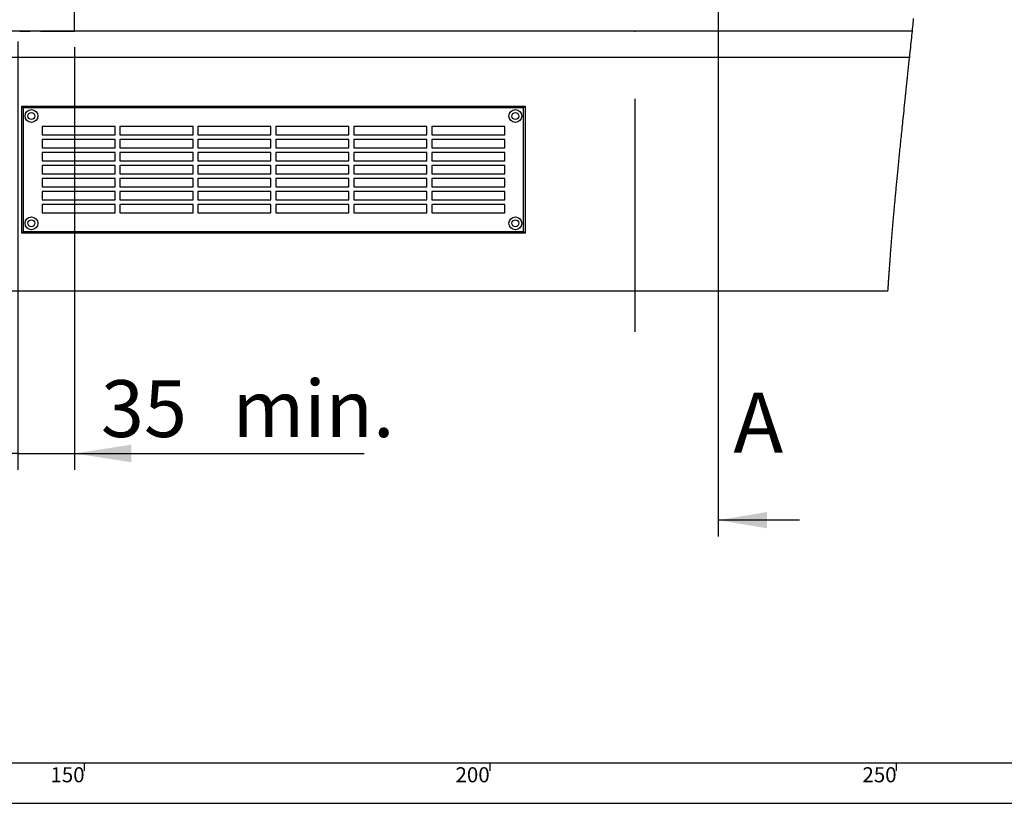
# Paper-space layout 'Layout1' of a CAD drawing. Extents: x -40 to 594, y 0 to 417.
# Drawn here: x 142 to 263, y 5 to 101 of the extents above; entities that cross this region are included whole.
import ezdxf

# ---------------------------------------------------------------- set-up
doc = ezdxf.new("R2010")
doc.units = 0
doc.header["$PDSIZE"] = -1
doc.linetypes.add('CENTER', pattern=[10.16, 6.35, -1.27, 1.27, -1.27])
doc.layers.get('0').update_dxf_attribs({"linetype": 'CONTINUOUS'})
doc.styles.add('SLDTEXTSTYLE2', font='TXT', dxfattribs={"width": 0.605})
doc.dimstyles.new('SLDDIMSTYLE1', dxfattribs={"dimtxt": 5.172414, "dimasz": 7, "dimexe": 0, "dimexo": 0.0625, "dimgap": 1.293103, "dimtad": 1, "dimlfac": 5, "dimrnd": 1e-09, "dimzin": 12, "dimtxsty": 'SLDTEXTSTYLE2', "dimsah": 1, "dimcen": 0.09, "dimazin": 3, "dimtfac": 1, "dimtmove": 0, "dimatfit": 3, "dimtolj": 1, "dimtzin": 12})

# ---------------------------------------------------------------- blocks, each defined once
blk = doc.blocks.new('_D_2')
at = {"color": 7, "linetype": 'CONTINUOUS'}
for p, q in [((141.8, 98.8), (141.8, 46.07)), ((148.8, 98.07), (148.8, 46.07)), ((141.8, 48.07), (128.34, 48.07)), ((141.8, 48.07), (148.8, 48.07)), ((148.8, 48.07), (184.49, 48.07))]:
    blk.add_line(p, q, dxfattribs=at)
for points in [[(141.8, 48.07), (134.8, 49.15), (134.8, 46.99)], [(148.8, 48.07), (155.8, 46.99), (155.8, 49.15)]]:
    blk.add_solid(points, dxfattribs=at)
at = {"color": 7, "linetype": 'CONTINUOUS', "char_height": 7, "attachment_point": 1, "style": 'SLDTEXTSTYLE2'}
for s, insert in [('35', (152.05, 57.09, 0.02)), ('min.', (168.26, 57.09, 0.02))]:
    blk.add_mtext(s, dxfattribs=dict(at, insert=insert))

psp = doc.layouts.get("Layout1")

# ---------------------------------------------------------------- linework, layer by layer
for p, q in [((228.0764, 320.1119), (228.0764, 37.8612)), ((238.0764, 39.8612), (228.0764, 39.8612))]:
    psp.add_line(p, q)
at = {"color": 5, "linetype": 'CENTER'}
for p, q in [((148.7971, 100.069), (148.7971, 206.6369)), ((42.9971, 100.069), (148.7971, 100.069))]:
    psp.add_line(p, q, dxfattribs=at)
at = {"color": 7, "linetype": 'CONTINUOUS'}
for p, q in [((251.9908, 100.069), (116.9971, 100.069)), ((116.9971, 96.869), (251.6581, 96.869)), ((217.7971, 91.7369), (217.7971, 63.061)), ((142.293, 75.2086), (142.293, 90.8086)), ((142.493, 90.6086), (142.293, 90.8086)), ((142.293, 90.8086), (204.293, 90.8086)), ((142.493, 90.6086), (142.493, 75.4086)), ((204.093, 90.6086), (142.493, 90.6086)), ((204.093, 90.6086), (204.293, 90.8086)), ((204.093, 75.4086), (204.093, 90.6086)), ((204.293, 90.8086), (204.293, 75.2086)), ((153.793, 88.3086), (144.793, 88.3086)), ((144.793, 88.3086), (144.793, 87.3086)), ((153.793, 87.3086), (153.793, 88.3086)), ((154.393, 88.3086), (154.393, 87.3086)), ((163.393, 88.3086), (154.393, 88.3086)), ((163.393, 87.3086), (163.393, 88.3086)), ((163.993, 88.3086), (163.993, 87.3086)), ((172.993, 88.3086), (163.993, 88.3086)), ((172.993, 87.3086), (172.993, 88.3086)), ((182.593, 88.3086), (173.593, 88.3086)), ((173.593, 88.3086), (173.593, 87.3086)), ((182.593, 87.3086), (182.593, 88.3086)), ((183.193, 88.3086), (183.193, 87.3086)), ((192.193, 88.3086), (183.193, 88.3086)), ((192.193, 87.3086), (192.193, 88.3086)), ((201.793, 88.3086), (192.793, 88.3086)), ((192.793, 88.3086), (192.793, 87.3086)), ((201.793, 87.3086), (201.793, 88.3086)), ((144.793, 87.3086), (153.793, 87.3086)), ((153.793, 86.7086), (144.793, 86.7086)), ((144.793, 86.7086), (144.793, 85.7086)), ((153.793, 85.7086), (153.793, 86.7086)), ((154.393, 87.3086), (163.393, 87.3086)), ((163.393, 86.7086), (154.393, 86.7086)), ((154.393, 86.7086), (154.393, 85.7086)), ((163.393, 85.7086), (163.393, 86.7086)), ((163.993, 87.3086), (172.993, 87.3086)), ((172.993, 86.7086), (163.993, 86.7086)), ((163.993, 86.7086), (163.993, 85.7086)), ((172.993, 85.7086), (172.993, 86.7086)), ((173.593, 87.3086), (182.593, 87.3086)), ((182.593, 86.7086), (173.593, 86.7086)), ((173.593, 86.7086), (173.593, 85.7086)), ((182.593, 85.7086), (182.593, 86.7086)), ((183.193, 87.3086), (192.193, 87.3086)), ((192.193, 86.7086), (183.193, 86.7086)), ((183.193, 86.7086), (183.193, 85.7086)), ((192.193, 85.7086), (192.193, 86.7086)), ((192.793, 87.3086), (201.793, 87.3086)), ((201.793, 86.7086), (192.793, 86.7086)), ((192.793, 86.7086), (192.793, 85.7086)), ((201.793, 85.7086), (201.793, 86.7086)), ((144.793, 85.7086), (153.793, 85.7086)), ((144.793, 85.1086), (144.793, 84.1086)), ((153.793, 85.1086), (144.793, 85.1086)), ((153.793, 84.1086), (153.793, 85.1086)), ((154.393, 85.7086), (163.393, 85.7086)), ((154.393, 85.1086), (154.393, 84.1086)), ((163.393, 85.1086), (154.393, 85.1086)), ((163.393, 84.1086), (163.393, 85.1086)), ((163.993, 85.7086), (172.993, 85.7086)), ((172.993, 85.1086), (163.993, 85.1086)), ((163.993, 85.1086), (163.993, 84.1086)), ((172.993, 84.1086), (172.993, 85.1086)), ((173.593, 85.7086), (182.593, 85.7086)), ((182.593, 85.1086), (173.593, 85.1086)), ((173.593, 85.1086), (173.593, 84.1086)), ((182.593, 84.1086), (182.593, 85.1086)), ((183.193, 85.7086), (192.193, 85.7086)), ((183.193, 85.1086), (183.193, 84.1086)), ((192.193, 85.1086), (183.193, 85.1086)), ((192.193, 84.1086), (192.193, 85.1086)), ((192.793, 85.7086), (201.793, 85.7086)), ((192.793, 85.1086), (192.793, 84.1086)), ((201.793, 85.1086), (192.793, 85.1086)), ((201.793, 84.1086), (201.793, 85.1086)), ((144.793, 84.1086), (153.793, 84.1086)), ((154.393, 84.1086), (163.393, 84.1086)), ((163.993, 84.1086), (172.993, 84.1086)), ((173.593, 84.1086), (182.593, 84.1086)), ((183.193, 84.1086), (192.193, 84.1086)), ((192.793, 84.1086), (201.793, 84.1086)), ((153.793, 83.5086), (144.793, 83.5086)), ((144.793, 83.5086), (144.793, 82.5086)), ((144.793, 82.5086), (153.793, 82.5086)), ((153.793, 82.5086), (153.793, 83.5086)), ((163.393, 83.5086), (154.393, 83.5086)), ((154.393, 83.5086), (154.393, 82.5086)), ((154.393, 82.5086), (163.393, 82.5086)), ((163.393, 82.5086), (163.393, 83.5086)), ((172.993, 83.5086), (163.993, 83.5086)), ((163.993, 83.5086), (163.993, 82.5086)), ((163.993, 82.5086), (172.993, 82.5086)), ((172.993, 82.5086), (172.993, 83.5086)), ((182.593, 83.5086), (173.593, 83.5086)), ((173.593, 83.5086), (173.593, 82.5086)), ((173.593, 82.5086), (182.593, 82.5086)), ((182.593, 82.5086), (182.593, 83.5086)), ((192.193, 83.5086), (183.193, 83.5086)), ((183.193, 83.5086), (183.193, 82.5086)), ((183.193, 82.5086), (192.193, 82.5086)), ((192.193, 82.5086), (192.193, 83.5086)), ((201.793, 83.5086), (192.793, 83.5086)), ((192.793, 83.5086), (192.793, 82.5086)), ((192.793, 82.5086), (201.793, 82.5086)), ((201.793, 82.5086), (201.793, 83.5086)), ((144.793, 81.9086), (144.793, 80.9086)), ((153.793, 81.9086), (144.793, 81.9086)), ((153.793, 80.9086), (153.793, 81.9086)), ((163.393, 81.9086), (154.393, 81.9086)), ((154.393, 81.9086), (154.393, 80.9086)), ((163.393, 80.9086), (163.393, 81.9086)), ((163.993, 81.9086), (163.993, 80.9086)), ((172.993, 81.9086), (163.993, 81.9086)), ((172.993, 80.9086), (172.993, 81.9086)), ((173.593, 81.9086), (173.593, 80.9086)), ((182.593, 81.9086), (173.593, 81.9086)), ((182.593, 80.9086), (182.593, 81.9086)), ((192.193, 81.9086), (183.193, 81.9086)), ((183.193, 81.9086), (183.193, 80.9086)), ((192.193, 80.9086), (192.193, 81.9086)), ((192.793, 81.9086), (192.793, 80.9086)), ((201.793, 81.9086), (192.793, 81.9086)), ((201.793, 80.9086), (201.793, 81.9086)), ((144.793, 80.9086), (153.793, 80.9086)), ((153.793, 80.3086), (144.793, 80.3086)), ((144.793, 80.3086), (144.793, 79.3086)), ((153.793, 79.3086), (153.793, 80.3086)), ((154.393, 80.9086), (163.393, 80.9086)), ((163.393, 80.3086), (154.393, 80.3086)), ((154.393, 80.3086), (154.393, 79.3086)), ((163.393, 79.3086), (163.393, 80.3086)), ((163.993, 80.9086), (172.993, 80.9086)), ((172.993, 80.3086), (163.993, 80.3086)), ((163.993, 80.3086), (163.993, 79.3086)), ((172.993, 79.3086), (172.993, 80.3086)), ((173.593, 80.9086), (182.593, 80.9086)), ((182.593, 80.3086), (173.593, 80.3086)), ((173.593, 80.3086), (173.593, 79.3086)), ((182.593, 79.3086), (182.593, 80.3086)), ((183.193, 80.9086), (192.193, 80.9086)), ((192.193, 80.3086), (183.193, 80.3086)), ((183.193, 80.3086), (183.193, 79.3086)), ((192.193, 79.3086), (192.193, 80.3086)), ((192.793, 80.9086), (201.793, 80.9086)), ((201.793, 80.3086), (192.793, 80.3086)), ((192.793, 80.3086), (192.793, 79.3086)), ((201.793, 79.3086), (201.793, 80.3086)), ((144.793, 79.3086), (153.793, 79.3086)), ((154.393, 79.3086), (163.393, 79.3086)), ((163.993, 79.3086), (172.993, 79.3086)), ((173.593, 79.3086), (182.593, 79.3086)), ((183.193, 79.3086), (192.193, 79.3086)), ((192.793, 79.3086), (201.793, 79.3086)), ((144.793, 78.7086), (144.793, 77.7086)), ((153.793, 78.7086), (144.793, 78.7086)), ((144.793, 77.7086), (153.793, 77.7086)), ((153.793, 77.7086), (153.793, 78.7086)), ((163.393, 78.7086), (154.393, 78.7086)), ((154.393, 78.7086), (154.393, 77.7086)), ((154.393, 77.7086), (163.393, 77.7086)), ((163.393, 77.7086), (163.393, 78.7086)), ((172.993, 78.7086), (163.993, 78.7086)), ((163.993, 78.7086), (163.993, 77.7086)), ((163.993, 77.7086), (172.993, 77.7086)), ((172.993, 77.7086), (172.993, 78.7086)), ((182.593, 78.7086), (173.593, 78.7086)), ((173.593, 78.7086), (173.593, 77.7086)), ((173.593, 77.7086), (182.593, 77.7086)), ((182.593, 77.7086), (182.593, 78.7086)), ((192.193, 78.7086), (183.193, 78.7086)), ((183.193, 78.7086), (183.193, 77.7086)), ((183.193, 77.7086), (192.193, 77.7086)), ((192.193, 77.7086), (192.193, 78.7086)), ((201.793, 78.7086), (192.793, 78.7086)), ((192.793, 78.7086), (192.793, 77.7086)), ((192.793, 77.7086), (201.793, 77.7086)), ((201.793, 77.7086), (201.793, 78.7086)), ((142.293, 75.2086), (142.493, 75.4086)), ((204.293, 75.2086), (142.293, 75.2086)), ((142.493, 75.4086), (204.093, 75.4086)), ((204.293, 75.2086), (204.093, 75.4086)), ((248.985, 68.069), (39.7971, 68.069)), ((10, 10), (402, 10)), ((150, 10), (150, 9)), ((200, 9), (200, 10)), ((250, 10), (250, 9)), ((5, 5), (402, 5))]:
    psp.add_line(p, q, dxfattribs=at)
at = {"color": 7, "linetype": 'CONTINUOUS', "flags": 128}
psp.add_lwpolyline([(248.985, 68.069), (248.9943, 68.216), (249.0036, 68.363), (249.013, 68.51), (249.0224, 68.657), (249.032, 68.8041), (249.0416, 68.9511), (249.0507, 69.0898), (249.0599, 69.2285), (249.0691, 69.3672), (249.0785, 69.5059), (249.0878, 69.6446), (249.0973, 69.7833), (249.1068, 69.9221), (249.1163, 70.0608), (249.126, 70.1996), (249.1356, 70.3384), (249.1452, 70.4747), (249.1548, 70.611), (249.1645, 70.7473), (249.1743, 70.8837), (249.1842, 71.0225), (249.1943, 71.1614), (249.2044, 71.3002), (249.2145, 71.4391), (249.2247, 71.578), (249.2348, 71.7144), (249.2449, 71.8508), (249.2551, 71.9873), (249.2654, 72.1237), (249.2776, 72.2862), (249.29, 72.4487), (249.3024, 72.6112), (249.3149, 72.7737), (249.3274, 72.9362), (249.3401, 73.0987), (249.3522, 73.2539), (249.3644, 73.409), (249.3766, 73.5642), (249.389, 73.7194), (249.4013, 73.8747), (249.4138, 74.0299), (249.4263, 74.1851), (249.4389, 74.3404), (249.4521, 74.5031), (249.4654, 74.6657), (249.4788, 74.8284), (249.4922, 74.9911), (249.5057, 75.1539), (249.5193, 75.3166), (249.533, 75.4794), (249.5467, 75.6421), (249.5604, 75.8049), (249.5742, 75.9677), (249.5881, 76.1305), (249.6021, 76.2933), (249.6153, 76.4469), (249.6286, 76.6004), (249.6419, 76.754), (249.6553, 76.9075), (249.6687, 77.0611), (249.6843, 77.2388), (249.6999, 77.4165), (249.7157, 77.5943), (249.7315, 77.772), (249.7474, 77.9498), (249.7633, 78.1276), (249.7793, 78.3054), (249.794, 78.4684), (249.8088, 78.6314), (249.8236, 78.7944), (249.8385, 78.9575), (249.8534, 79.1205), (249.8684, 79.2836), (249.8865, 79.4793), (249.9046, 79.675), (249.9228, 79.8707), (249.9411, 80.0665), (249.9594, 80.2623), (249.9775, 80.4545), (249.9956, 80.6468), (250.0138, 80.8392), (250.0321, 81.0315), (250.0507, 81.2274), (250.0695, 81.4232), (250.0882, 81.6191), (250.1071, 81.815), (250.126, 82.0109), (250.1446, 82.2033), (250.1633, 82.3958), (250.1821, 82.5882), (250.2009, 82.7807), (250.2233, 83.0099), (250.2458, 83.2391), (250.2684, 83.4683), (250.2911, 83.6975), (250.3138, 83.9267), (250.3366, 84.156), (250.3574, 84.364), (250.3782, 84.572), (250.399, 84.78), (250.4199, 84.988), (250.4409, 85.1961), (250.4619, 85.4041), (250.4867, 85.6494), (250.5115, 85.8946), (250.5365, 86.1399), (250.5615, 86.3852), (250.587, 86.6355), (250.6127, 86.8859), (250.6383, 87.1362), (250.6641, 87.3866), (250.6899, 87.637), (250.7157, 87.8875), (250.7416, 88.1379), (250.7719, 88.4301), (250.8022, 88.7224), (250.8326, 89.0146), (250.863, 89.3069), (250.8935, 89.5992), (250.9241, 89.8916), (250.9601, 90.2362), (250.9962, 90.5808), (251.0324, 90.9254), (251.0686, 91.2701), (251.1097, 91.6618), (251.151, 92.0535), (251.1922, 92.4453), (251.2335, 92.8371), (251.2748, 93.229), (251.3162, 93.6208), (251.3575, 94.0128), (251.3988, 94.4047), (251.4421, 94.8153), (251.4854, 95.226), (251.5286, 95.6367), (251.5718, 96.0475), (251.615, 96.4582), (251.6581, 96.869), (251.6893, 97.1676), (251.7206, 97.4662), (251.7518, 97.7649), (251.783, 98.0635), (251.8141, 98.3622), (251.8451, 98.6609), (251.8744, 98.9425), (251.9036, 99.2241), (251.9327, 99.5057), (251.9618, 99.7874), (251.9908, 100.069), (252.0173, 100.3275), (252.0439, 100.586), (252.0703, 100.8445), (252.0967, 101.103), (252.123, 101.3615), (252.1488, 101.6154)], dxfattribs=at)
at = {"color": 7, "linetype": 'CONTINUOUS'}
for centre, radius in [((143.493, 89.6086), 0.79), ((143.493, 89.6086), 0.43), ((203.093, 89.6086), 0.79), ((203.093, 89.6086), 0.43), ((143.493, 76.4086), 0.79), ((143.493, 76.4086), 0.43), ((203.093, 76.4086), 0.79), ((203.093, 76.4086), 0.43)]:
    psp.add_circle(centre, radius, dxfattribs=at)
psp.add_point((217.7971, 100.069), dxfattribs=at)
psp.add_solid([(228.0764, 39.8612), (234.0764, 38.8612), (234.0764, 40.8612)])

# ---------------------------------------------------------------- texts
at = {"insert": (229.9449, 55.5653), "char_height": 7.3892, "attachment_point": 1, "style": 'SLDTEXTSTYLE2'}
psp.add_mtext('A', dxfattribs=at)
at = {"color": 7, "linetype": 'CONTINUOUS', "char_height": 1.85208, "attachment_point": 2, "style": 'SLDTEXTSTYLE2'}
for s, insert in [('150', (147.9344, 9.4403)), ('200', (197.8276, 9.4403)), ('250', (247.9419, 9.4403))]:
    psp.add_mtext(s, dxfattribs=dict(at, insert=insert))

# ---------------------------------------------------------------- dimensions: what is measured, and where the dimension line sits
at = {"color": 7, "linetype": 'CONTINUOUS'}
dim = psp.add_linear_dim(base=(148.7971, 48.069), p1=(141.7971, 100.805), p2=(148.7971, 100.069), text='<> min.', dimstyle='SLDDIMSTYLE1', dxfattribs=at)
dim.commit()
dim.dimension.update_dxf_attribs({"geometry": '_D_2', "text_midpoint": (168.267, 48.069), "dimtype": 160})

doc.saveas('drawing.dxf')
